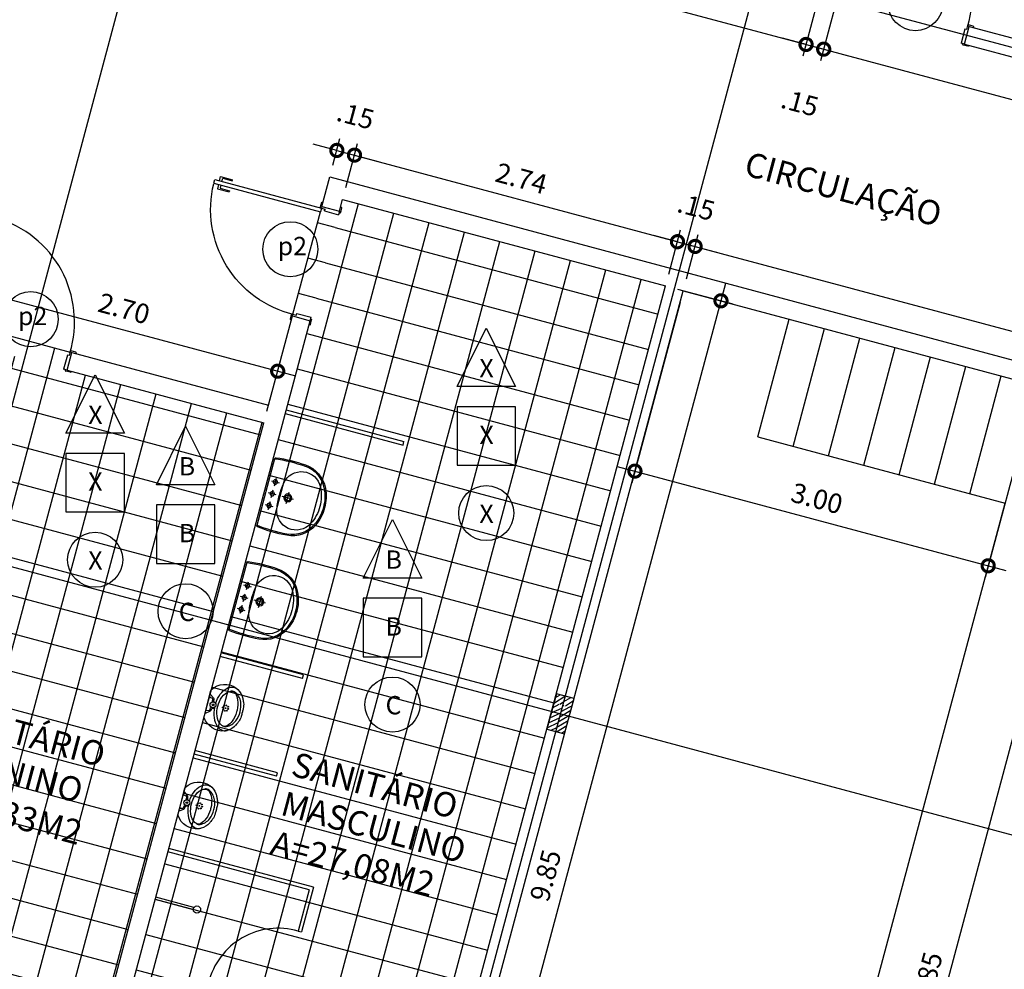
# Model space of a CAD drawing. Extents: x 584621 to 585346, y 9720947 to 9721506.
# Drawn here: x 584948 to 584957, y 9720972 to 9720979 of the extents above; entities that cross this region are included whole.
import ezdxf

# ---------------------------------------------------------------- set-up
doc = ezdxf.new("R2010")
doc.units = 0
doc.header["$MEASUREMENT"] = 0
for name, pattern in [('C3', [34, 30, -2, 0, -2]), ('C5', [60, 50, -5, 0, -5]), ('CONTINUO', [0]), ('TR11', [2, 1, -1])]:
    doc.linetypes.add(name, pattern=pattern)
doc.layers.get('0').update_dxf_attribs({"linetype": 'CONTINUOUS'})
doc.layers.get('DEFPOINTS').update_dxf_attribs({"linetype": 'CONTINUO'})
for name, color, linetype in [('ARQ-1', 1, 'CONTINUO'), ('ARQ-3', 3, 'CONTINUOUS'), ('COTA', 2, 'CONTINUOUS'), ('esquadria', 2, 'CONTINUOUS'), ('hachura', 8, 'CONTINUOUS'), ('HID-2', 2, 'CONTINUOUS'), ('louça_sanitaria', 231, 'CONTINUOUS'), ('MALHA', 8, 'CONTINUOUS'), ('PILAR', 6, 'CONTINUOUS'), ('POLIGONAL', 4, 'CONTINUO'), ('TEXTO', 3, 'CONTINUO'), ('TRACADO', 4, 'CONTINUO')]:
    doc.layers.add(name, color=color, linetype=linetype)
doc.styles.add('100COTA', font='romans.shx', dxfattribs={"height": 0.16})
doc.dimstyles.new('100', dxfattribs={"dimtxt": 0.18, "dimasz": 0.2, "dimexe": 0.1, "dimexo": 0.1, "dimgap": 0.09, "dimtad": 3, "dimzin": 4, "dimdsep": 46, "dimtxsty": '100COTA', "dimblk1": 'DOTSMALL', "dimblk2": 'DOTSMALL', "dimsah": 1, "dimcen": 0.09, "dimdle": 0.15, "dimclrd": 9, "dimclre": 9, "dimclrt": 256, "dimadec": 0, "dimazin": 0, "dimtfac": 1, "dimtofl": 0, "dimtmove": 2, "dimatfit": 3, "dimldrblk": 'DOTSMALL', "dimfxl": 0, "dimtolj": 1, "dimtzin": 4, "dimarcsym": 0})

# ---------------------------------------------------------------- blocks, each defined once
blk = doc.blocks.new('_DOTSMALL')
at = {"color": 0, "linetype": 'ByBlock', "const_width": 0.5}
blk.add_lwpolyline([(-0.0625, 0, 1), (0.0625, 0, 1)], format="xyb", close=True, dxfattribs=at)
blk = doc.blocks.new('*D312')
at = {"layer": 'COTA', "color": 9, "linetype": 'Continuous', "lineweight": -2, "ltscale": 0.1}
for p, q in [((584953.9016423323, 9720977.128401991), (584953.505169196, 9720975.648744097)), ((584956.7994198112, 9720976.351944858), (584956.402946675, 9720974.872286964)), ((584953.3861622263, 9720975.784159536), (584956.573717453, 9720974.93005669))]:
    blk.add_line(p, q, dxfattribs=at)
at = {"layer": 'DEFPOINTS', "color": 0, "linetype": 'Continuous', "ltscale": 0.1}
for p in [(584953.9275242365, 9720977.224994574, 1), (584956.8253017154, 9720976.448537441, 1), (584956.4288285791, 9720974.968879547)]:
    blk.add_point(p, dxfattribs=at)
at = {"layer": 'COTA', "color": 9, "linetype": 'Continuous', "lineweight": -2, "ltscale": 0.1, "xscale": 0.2, "yscale": 0.2, "zscale": 0.2}
for p, rotation in [((584953.5310511002, 9720975.74533668), 165.00000004699), ((584956.4288285791, 9720974.968879547), 345.00000004699)]:
    blk.add_blockref('_DOTSMALL', p, dxfattribs=dict(at, rotation=rotation))
at = {"layer": 'COTA', "linetype": 'Continuous', "ltscale": 0.1, "insert": (584955.0239390775, 9720975.521315502), "char_height": 0.16, "attachment_point": 5, "rotation": 345.00000004699, "style": '100COTA'}
blk.add_mtext('\\A1;3.00', dxfattribs=at)
blk = doc.blocks.new('*D310')
at = {"layer": 'COTA', "color": 9, "linetype": 'Continuous', "lineweight": -2, "ltscale": 0.1}
for p, q in [((584955.0360054018, 9720967.610492155), (584957.1453806653, 9720975.482787834)), ((584956.6630752643, 9720975.45672975), (584957.2031503913, 9720975.312017057)), ((584954.6313457158, 9720967.874211818), (584955.1714208412, 9720967.729499126))]:
    blk.add_line(p, q, dxfattribs=at)
at = {"layer": 'DEFPOINTS', "color": 0, "linetype": 'Continuous', "ltscale": 0.1}
for p in [(584956.5664826815, 9720975.482611654, 1), (584957.1065578086, 9720975.33789896), (584954.5347531331, 9720967.900093723, 1)]:
    blk.add_point(p, dxfattribs=at)
at = {"layer": 'COTA', "color": 9, "linetype": 'Continuous', "lineweight": -2, "ltscale": 0.1, "xscale": 0.2, "yscale": 0.2, "zscale": 0.2}
for p, rotation in [((584957.1065578086, 9720975.33789896), 75.00000004293145), ((584955.0748282585, 9720967.75538103), 255.0000000429314)]:
    blk.add_blockref('_DOTSMALL', p, dxfattribs=dict(at, rotation=rotation))
at = {"layer": 'COTA', "linetype": 'Continuous', "ltscale": 0.1, "insert": (584955.9264856447, 9720971.590639232), "char_height": 0.16, "attachment_point": 5, "rotation": 75.00000004293145, "style": '100COTA'}
blk.add_mtext('\\A1;7.85', dxfattribs=at)
blk = doc.blocks.new('*D90')
at = {"layer": 'COTA', "color": 9, "linetype": 'Continuous', "lineweight": -2, "ltscale": 0.1}
for p, q in [((584951.6486660207, 9720967.482850837), (584954.2756792388, 9720977.286998158)), ((584953.8792278396, 9720977.23793556), (584954.3334489672, 9720977.116227381)), ((584951.3298603317, 9720967.723565988), (584951.7840814593, 9720967.60185781))]:
    blk.add_line(p, q, dxfattribs=at)
at = {"layer": 'DEFPOINTS', "color": 0, "linetype": 'Continuous', "ltscale": 0.1}
for p in [(584953.7826352566, 9720977.263817463, 1), (584954.236856384, 9720977.142109284), (584951.2332677487, 9720967.749447891, 1)]:
    blk.add_point(p, dxfattribs=at)
at = {"layer": 'COTA', "color": 9, "linetype": 'Continuous', "lineweight": -2, "ltscale": 0.1, "xscale": 0.2, "yscale": 0.2, "zscale": 0.2}
for p, rotation in [((584954.236856384, 9720977.142109284), 75.00000075941594), ((584951.687488876, 9720967.627739713), 255.0000007594159)]:
    blk.add_blockref('_DOTSMALL', p, dxfattribs=dict(at, rotation=rotation))
at = {"layer": 'COTA', "linetype": 'Continuous', "ltscale": 0.1, "insert": (584952.7979652386, 9720972.428923734), "char_height": 0.16, "attachment_point": 5, "rotation": 75.00000075941594, "style": '100COTA'}
blk.add_mtext('\\A1;9.85', dxfattribs=at)
blk = doc.blocks.new('*D87')
at = {"layer": 'COTA', "color": 9, "linetype": 'Continuous', "lineweight": -2, "ltscale": 0.1}
for p, q in [((584947.847770784, 9720977.302560432), (584950.7455482625, 9720976.526103301)), ((584947.904952774, 9720976.936411029), (584948.0185415621, 9720977.360330159)), ((584950.5129525042, 9720976.23759961), (584950.6265412928, 9720976.661518741))]:
    blk.add_line(p, q, dxfattribs=at)
at = {"layer": 'DEFPOINTS', "color": 0, "linetype": 'Continuous', "ltscale": 0.1}
for p in [(584947.8790708699, 9720976.839818446, 0.999999999992724), (584950.6006593886, 9720976.564926159), (584950.4870706, 9720976.141007027, 0.999999999990707)]:
    blk.add_point(p, dxfattribs=at)
at = {"layer": 'COTA', "color": 9, "linetype": 'Continuous', "lineweight": -2, "ltscale": 0.1, "xscale": 0.2, "yscale": 0.2, "zscale": 0.2}
for p, rotation in [((584947.992659658, 9720977.263737576), 165.0000000880925), ((584950.6006593886, 9720976.564926159), 345.0000000880925)]:
    blk.add_blockref('_DOTSMALL', p, dxfattribs=dict(at, rotation=rotation))
at = {"layer": 'COTA', "linetype": 'Continuous', "ltscale": 0.1, "insert": (584949.3406587606, 9720977.078539258), "char_height": 0.16, "attachment_point": 5, "rotation": 345.0000000880925, "style": '100COTA'}
blk.add_mtext('\\A1;2.70', dxfattribs=at)
blk = doc.blocks.new('*D84')
at = {"layer": 'COTA', "color": 9, "linetype": 'Continuous', "lineweight": -2, "ltscale": 0.1}
for p, q in [((584953.8798673742, 9720977.62669225), (584974.9263490802, 9720971.987304658)), ((584953.95340614, 9720977.321587157), (584954.050638152, 9720977.684461977)), ((584974.7101100576, 9720971.759845123), (584974.8073421097, 9720972.122720094))]:
    blk.add_line(p, q, dxfattribs=at)
at = {"layer": 'DEFPOINTS', "color": 0, "linetype": 'Continuous', "ltscale": 0.1}
for p in [(584953.9275242363, 9720977.224994574, 1), (584974.781460206, 9720972.026127512), (584974.6842281539, 9720971.663252542, 1)]:
    blk.add_point(p, dxfattribs=at)
at = {"layer": 'COTA', "color": 9, "linetype": 'Continuous', "lineweight": -2, "ltscale": 0.1, "xscale": 0.2, "yscale": 0.2, "zscale": 0.2}
for p, rotation in [((584954.0247562483, 9720977.587869395), 165.000000464579), ((584974.781460206, 9720972.026127512), 345.000000464579)]:
    blk.add_blockref('_DOTSMALL', p, dxfattribs=dict(at, rotation=rotation))
at = {"layer": 'COTA', "linetype": 'Continuous', "ltscale": 0.1, "insert": (584964.4471074636, 9720974.971205844), "char_height": 0.16, "attachment_point": 5, "rotation": 345.000000464579, "style": '100COTA'}
blk.add_mtext('\\A1;21.49', dxfattribs=at)
blk = doc.blocks.new('*D83')
at = {"layer": 'COTA', "color": 9, "linetype": 'Continuous', "lineweight": -2, "ltscale": 0.1}
for p, q in [((584953.8085172658, 9720977.360410014), (584953.9057492779, 9720977.723284835)), ((584953.8798673742, 9720977.626692252), (584953.6866822087, 9720977.67845606)), ((584953.95340614, 9720977.321587157), (584954.0506381525, 9720977.68446198)), ((584954.0247562488, 9720977.587869396), (584954.2179414143, 9720977.53610559))]:
    blk.add_line(p, q, dxfattribs=at)
at = {"layer": 'DEFPOINTS', "color": 0, "linetype": 'Continuous', "ltscale": 0.1}
for p in [(584954.0247562488, 9720977.587869396), (584953.7826353621, 9720977.263817431, 1), (584953.9275242363, 9720977.224994574, 1)]:
    blk.add_point(p, dxfattribs=at)
at = {"layer": 'COTA', "color": 9, "linetype": 'Continuous', "lineweight": -2, "ltscale": 0.1, "xscale": 0.2, "yscale": 0.2, "zscale": 0.2}
for p, rotation in [((584953.8798673742, 9720977.626692252), 345.000000464579), ((584954.0247562488, 9720977.587869396), 165.000000464579)]:
    blk.add_blockref('_DOTSMALL', p, dxfattribs=dict(at, rotation=rotation))
at = {"layer": 'COTA', "linetype": 'Continuous', "ltscale": 0.1, "insert": (584954.0338398083, 9720977.91154746), "char_height": 0.16, "attachment_point": 5, "rotation": 345.000000464579, "style": '100COTA'}
blk.add_mtext('\\A1;.15', dxfattribs=at)
blk = doc.blocks.new('*D82')
at = {"layer": 'COTA', "color": 9, "linetype": 'Continuous', "lineweight": -2, "ltscale": 0.1}
for p, q in [((584951.1593049476, 9720978.07026428), (584951.2565369634, 9720978.433139116)), ((584951.0857661855, 9720978.375369387), (584954.0247562488, 9720977.587869398)), ((584953.8085172658, 9720977.360410014), (584953.9057492784, 9720977.723284837))]:
    blk.add_line(p, q, dxfattribs=at)
at = {"layer": 'DEFPOINTS', "color": 0, "linetype": 'Continuous', "ltscale": 0.1}
for p in [(584951.1334230439, 9720977.973671697, 1), (584953.8798673747, 9720977.626692254), (584953.7826353621, 9720977.263817431, 1)]:
    blk.add_point(p, dxfattribs=at)
at = {"layer": 'COTA', "color": 9, "linetype": 'Continuous', "lineweight": -2, "ltscale": 0.1, "xscale": 0.2, "yscale": 0.2, "zscale": 0.2}
for p, rotation in [((584951.2306550597, 9720978.336546533), 165.000000464579), ((584953.8798673747, 9720977.626692254), 345.000000464579)]:
    blk.add_blockref('_DOTSMALL', p, dxfattribs=dict(at, rotation=rotation))
at = {"layer": 'COTA', "linetype": 'Continuous', "ltscale": 0.1, "insert": (584952.5992604538, 9720978.145826783), "char_height": 0.16, "attachment_point": 5, "rotation": 345.000000464579, "style": '100COTA'}
blk.add_mtext('\\A1;2.74', dxfattribs=at)
blk = doc.blocks.new('*D81')
at = {"layer": 'COTA', "color": 9, "linetype": 'Continuous', "lineweight": -2, "ltscale": 0.1}
for p, q in [((584951.0532389013, 9720978.2539759), (584951.1116480897, 9720978.471961966)), ((584951.1593049476, 9720978.07026428), (584951.2565369625, 9720978.433139112)), ((584951.085766186, 9720978.375369383), (584950.8925810205, 9720978.427133191)), ((584951.2306550588, 9720978.33654653), (584951.4238402245, 9720978.28478272))]:
    blk.add_line(p, q, dxfattribs=at)
at = {"layer": 'DEFPOINTS', "color": 0, "linetype": 'Continuous', "ltscale": 0.1}
for p in [(584951.2306550588, 9720978.33654653), (584951.0273569981, 9720978.157383317, 1), (584951.1334230439, 9720977.973671697, 1)]:
    blk.add_point(p, dxfattribs=at)
at = {"layer": 'COTA', "color": 9, "linetype": 'Continuous', "lineweight": -2, "ltscale": 0.1, "xscale": 0.2, "yscale": 0.2, "zscale": 0.2}
for p, rotation in [((584951.085766186, 9720978.375369383), 345.000000464579), ((584951.2306550588, 9720978.33654653), 165.000000464579)]:
    blk.add_blockref('_DOTSMALL', p, dxfattribs=dict(at, rotation=rotation))
at = {"layer": 'COTA', "linetype": 'Continuous', "ltscale": 0.1, "insert": (584951.2397386192, 9720978.66022459), "char_height": 0.16, "attachment_point": 5, "rotation": 345.000000464579, "style": '100COTA'}
blk.add_mtext('\\A1;.15', dxfattribs=at)
blk = doc.blocks.new('*D153')
at = {"layer": 'DEFPOINTS', "color": 0, "linetype": 'Continuous', "ltscale": 0.1}
for p in [(584955.2058911382, 9720979.677702866, 1), (584961.0014460981, 9720978.124788607, 1), (584960.874924757, 9720977.652604513)]:
    blk.add_point(p, dxfattribs=at)
at = {"layer": 'esquadria', "color": 9, "linetype": 'Continuous', "lineweight": -2, "ltscale": 0.1}
for p, q in [((584955.1800092349, 9720979.581110284), (584955.0534878795, 9720979.108926138)), ((584954.9344809086, 9720979.244341575), (584961.0198136314, 9720977.613781657)), ((584960.9755641948, 9720978.028196024), (584960.8490428538, 9720977.556011932))]:
    blk.add_line(p, q, dxfattribs=at)
at = {"layer": 'esquadria', "color": 9, "linetype": 'Continuous', "lineweight": -2, "ltscale": 0.1, "xscale": 0.2, "yscale": 0.2, "zscale": 0.2}
for p, rotation in [((584955.0793697827, 9720979.205518719), 165.0000006265697), ((584960.874924757, 9720977.652604513), 345.0000006265698)]:
    blk.add_blockref('_DOTSMALL', p, dxfattribs=dict(at, rotation=rotation))
at = {"layer": 'esquadria', "linetype": 'Continuous', "ltscale": 0.1, "insert": (584958.0211465061, 9720978.593269007), "char_height": 0.16, "attachment_point": 5, "rotation": 345.0000006265698, "style": '100COTA'}
blk.add_mtext('\\A1;6.00', dxfattribs=at)
blk = doc.blocks.new('*D152')
at = {"layer": 'DEFPOINTS', "color": 0, "linetype": 'Continuous', "ltscale": 0.1}
for p in [(584955.0610022626, 9720979.716525717, 0.9999999999999999), (584955.2058911382, 9720979.677702866, 1), (584955.0793697832, 9720979.20551872)]:
    blk.add_point(p, dxfattribs=at)
at = {"layer": 'esquadria', "color": 9, "linetype": 'Continuous', "lineweight": -2, "ltscale": 0.1}
for p, q in [((584955.0351203594, 9720979.619933134), (584954.9085990058, 9720979.147748994)), ((584955.1800092349, 9720979.581110284), (584955.0534878799, 9720979.108926138)), ((584954.934480909, 9720979.244341576), (584954.7412957433, 9720979.296105383)), ((584955.0793697832, 9720979.20551872), (584955.2725549492, 9720979.153754914))]:
    blk.add_line(p, q, dxfattribs=at)
at = {"layer": 'esquadria', "color": 9, "linetype": 'Continuous', "lineweight": -2, "ltscale": 0.1, "xscale": 0.2, "yscale": 0.2, "zscale": 0.2}
for p, rotation in [((584954.934480909, 9720979.244341576), 345.0000006265698), ((584955.0793697832, 9720979.20551872), 165.0000006265697)]:
    blk.add_blockref('_DOTSMALL', p, dxfattribs=dict(at, rotation=rotation))
at = {"layer": 'esquadria', "linetype": 'Continuous', "ltscale": 0.1, "insert": (584954.8839863047, 9720978.76611538), "char_height": 0.16, "attachment_point": 5, "rotation": 345.0000006265698, "style": '100COTA'}
blk.add_mtext('\\A1;.15', dxfattribs=at)
blk = doc.blocks.new('*D151')
at = {"layer": 'DEFPOINTS', "color": 0, "linetype": 'Continuous', "ltscale": 0.1}
for p in [(584951.4025582913, 9720980.696803056, 0.9999999999999999), (584955.0610022626, 9720979.716525717, 0.9999999999999999), (584954.9344809081, 9720979.244341573)]:
    blk.add_point(p, dxfattribs=at)
at = {"layer": 'esquadria', "color": 9, "linetype": 'Continuous', "lineweight": -2, "ltscale": 0.1}
for p, q in [((584951.3766763881, 9720980.600210473), (584951.2501549656, 9720980.128026076)), ((584951.1311479947, 9720980.26344151), (584955.0793697822, 9720979.205518717)), ((584955.0351203594, 9720979.619933134), (584954.9085990048, 9720979.147748992))]:
    blk.add_line(p, q, dxfattribs=at)
at = {"layer": 'esquadria', "color": 9, "linetype": 'Continuous', "lineweight": -2, "ltscale": 0.1, "xscale": 0.2, "yscale": 0.2, "zscale": 0.2}
for p, rotation in [((584951.2760368688, 9720980.224618657), 165.0000006265697), ((584954.9344809081, 9720979.244341573), 345.0000006265698)]:
    blk.add_blockref('_DOTSMALL', p, dxfattribs=dict(at, rotation=rotation))
at = {"layer": 'esquadria', "linetype": 'Continuous', "ltscale": 0.1, "insert": (584953.1492581246, 9720979.898687506), "char_height": 0.16, "attachment_point": 5, "rotation": 345.0000006265698, "style": '100COTA'}
blk.add_mtext('\\A1;3.79', dxfattribs=at)
blk = doc.blocks.new('PILAR')
at = {"layer": 'hachura', "linetype": 'Continuous', "ltscale": 0.1}
h = blk.add_hatch(dxfattribs=at)
h.set_pattern_fill('_USER', color=256, scale=0.03, angle=30, style=0, pattern_type=0)
h.set_pattern_definition([(30, (-584617.8773369305, -9721459.338118948), (-0.015, 0.02598076211353316), [])])
h.paths.add_polyline_path([(0.09052603493910283, 0.04807002283632755), (0.01808159903157502, 0.06748145073652267), (-0.04015268618240952, -0.1498518623411655), (0.03229174949228764, -0.1692632902413607)])
h.paths.add_polyline_path([(0.01808159926440567, 0.06748145073652267), (-0.05436283722519875, 0.08689288049936295), (-0.1125971243018284, -0.1304404325783253), (-0.04015268560033292, -0.1498518604785204)])
h.paths.add_polyline_path([(-0.03495140851009637, 0.1593373157083988), (-0.05436283734161407, 0.08689288049936295), (0.0180815999628976, 0.06748145259916782), (0.03749302763026208, 0.1399258878082037)])
h.paths.add_polyline_path([(0.1099374652840197, 0.1205144599080086), (0.0374930277466774, 0.1399258878082037), (0.01808159926440567, 0.06748145073652267), (0.09052603621967137, 0.0480700246989727)])
at = {"layer": 'PILAR', "linetype": 'Continuous', "ltscale": 0.1, "elevation": 0.9999951135629198}
blk.add_lwpolyline([(-0.1125971241854131, -0.1304404325783253), (0.03229174949228764, -0.1692632902413607), (0.1099374648183584, 0.1205144580453634), (-0.03495140885934234, 0.1593373157083988)], close=True, dxfattribs=at)
blk = doc.blocks.new('hhfjfj')
blk.add_line((-0.2830333360016084, 0), (0.2830333359997894, 0))
at = {"linetype": 'C5'}
for p, q in [((-0.06811239000126079, -0.05500000000006366), (-0.1331123900017701, -0.05500000000006366)), ((-0.100612390000606, -0.02250000000003638), (-0.100612390000606, -0.08749999999986358)), ((0.03188760999910301, -0.05500000000006366), (-0.03311239000140631, -0.05500000000006366)), ((-0.0006123900002421578, -0.08749999999986358), (-0.0006123900002421578, -0.02250000000003638)), ((0.06688760999895749, -0.05500000000006366), (0.1318876099994668, -0.05500000000006366)), ((0.09938760999830265, -0.02250000000003638), (0.09938760999830265, -0.08749999999986358)), ((-0.0006123900002421578, -0.2349999999999), (-0.0006123900002421578, -0.1399999999998727)), ((0.04688760999852093, -0.1875), (-0.04811239000082423, -0.1875))]:
    blk.add_line(p, q, dxfattribs=at)
at = {"linetype": 'C3'}
for p, q in [((0.1318876099994668, -0.05500000000006366), (0.06688760999895749, -0.05500000000006366)), ((0.09938760999830265, -0.02250000000003638), (0.09938760999830265, -0.08749999999986358))]:
    blk.add_line(p, q, dxfattribs=at)
at = {"linetype": 'TR11'}
for centre in [(-0.100612390000606, -0.05500000000006366), (0.09938760999830265, -0.05500000000006366), (0.09938760999830265, -0.05500000000006366)]:
    blk.add_circle(centre, 0.0175, dxfattribs=at)
for centre, radius in [((-0.0006123900002421578, -0.05500000000006366), 0.0175), ((-0.0006123900002421578, -0.1875), 0.0325), ((-0.0006123900002421578, -0.1875), 0.0225)]:
    blk.add_circle(centre, radius)
for centre, radius, start, end in [((-0.2842581160002737, -0.009999999999990905), 0.01, 90, 173.2436729999924), ((0.9818876099998306, -0.1600000000000819), 1.275, 172.7909350000069, 184.3711830000082), ((-0.9831123900003149, -0.1600000000000819), 1.275, 355.6288169999918, 7.209064999993096), ((0.2830333359997894, -0.009999999999990905), 0.01, 6.756327000007554, 90), ((0.9818876099998306, -0.1600000000000819), 1.285, 173.2436729999924, 184.3711830000082), ((-0.9831123900003149, -0.1600000000000819), 1.285, 355.6288169999918, 6.756327000007554), ((-0.08388706800178625, -0.2808938109999417), 0.159225322, 99.15675000004228, 243.145263000031), ((-0.0006123900002421578, -0.7975178570000026), 0.6825178570000001, 90, 99.15675000004228), ((-0.0006123900002421578, -0.7975178570000026), 0.6825178570000001, 80.8432499999577, 90), ((0.08266228799948294, -0.2808938109999417), 0.159225322, 296.854736999969, 80.8432499999577), ((-0.05010179400051129, -0.2388851640000667), 0.25, 184.3711830000082, 244.6839329999833), ((-0.05010179400051129, -0.2388851640000667), 0.24, 184.3711830000082, 244.6839329999833), ((0.04887701499865216, -0.2388851640000667), 0.24, 295.3160670000166, 355.6288169999918), ((0.04887701499865216, -0.2388851640000667), 0.25, 295.3160670000166, 355.6288169999918), ((-0.0006123900002421578, -0.1342654640000092), 0.365734536, 244.6839329999833, 270), ((-0.0006123900002421578, -0.1164285719999043), 0.343571429, 243.145263000031, 270), ((-0.0006123900002421578, -0.1342654640000092), 0.355734536, 244.6839329999833, 270), ((-0.0006123900002421578, -0.1164285719999043), 0.343571429, 270, 296.854736999969), ((-0.0006123900002421578, -0.1342654640000092), 0.355734536, 270, 295.3160670000166), ((-0.0006123900002421578, -0.1342654640000092), 0.365734536, 270, 295.3160670000166)]:
    blk.add_arc(centre, radius, start, end)
blk = doc.blocks.new('porta90')
at = {"layer": 'ARQ-1', "extrusion": (-1.18287890247903e-16, 3.169514535258413e-17, -1)}
for p, q in [((0.1445568547351286, 0.8568536806851625), (0.118568669538945, 0.759864455088973)), ((0.1490397319430485, 0.8349469732493162), (0.1282279278384522, 0.757276264950633)), ((0.1805508479010314, 0.8472091183066368), (0.1445568547351286, 0.8568536806851625)), ((0.1753744669258595, 0.8278906028717756), (0.1490397319430485, 0.8349469732493162)), ((0.2041110242716968, 0.8201906643807888), (0.2304457592545077, 0.8131342940032482)), ((0.2092874052468687, 0.8395091816782951), (0.2452813985291868, 0.8298646192997694)), ((0.2304457592545077, 0.8131342940032482), (0.2096339551499113, 0.735463585704565)), ((0.2452813985291868, 0.8298646192997694), (0.2192932133330032, 0.7328753937035799)), ((0.1282279278384522, 0.757276264950633), (0.118568669538945, 0.759864455088973)), ((0.2096339551499113, 0.735463585704565), (0.2192932133330032, 0.7328753937035799)), ((-0.9308243258856237, 0.2545900102704763), (-0.932118421071209, 0.2497603818774223)), ((-0.9247006014920771, 0.2581255454570055), (-0.886063568526879, 0.2477727830410004)), ((-0.8770978139946237, 0.2039593681693077), (-0.9081561000784859, 0.08804826997220516)), ((-0.8983110171975568, 0.2407017145305872), (-0.8838221298065037, 0.2368194293230772)), ((-0.8825280346209183, 0.2416490577161312), (-0.8915867013856769, 0.2078416552394629)), ((-0.8915867013856769, 0.2078416552394629), (-0.8770978139946237, 0.2039593681693077)), ((-0.9709412786178291, 0.1048715077340603), (-0.9722353739198297, 0.1000418793410063)), ((-0.9709412786178291, 0.1048715077340603), (-0.9709412786178291, 0.1048715077340603)), ((-0.9686998400138691, 0.09391815401613712), (-0.930062807048671, 0.08356539346277714)), ((-0.9371338747441769, 0.0958128422498703), (-0.9081561000784859, 0.08804826997220516)), ((-0.9226449873531237, 0.09193055517971516), (-0.9239390826551244, 0.08710092678666115)), ((-0.01448888739105314, 0.003882285207509995), (-0.02225345885381103, -0.02509548887610435)), ((0, 0), (-0.01448888739105314, 0.003882285207509995)), ((0.03156596526969224, 0.001894686371088028), (-0.007071067695505917, 0.01224744878709316)), ((-0.03674234624486417, -0.02121320366859436), (-0.06780063232872635, -0.1371243018656969)), ((-0.03674234624486417, -0.02121320366859436), (-0.02225345885381103, -0.02509548887610435)), ((-0.02225345885381103, -0.02509548887610435), (-0.03674234624486417, -0.02121320366859436)), ((0.03510149917565286, -0.004229037091135979), (0.03380740387365222, -0.009058667346835136)), ((-0.03882285754662007, -0.144888874143362), (-0.06780063232872635, -0.1371243018656969)), ((-0.05331174493767321, -0.1410065870732069), (-0.05460584012325853, -0.1458362173289061)), ((-0.01243327325209975, -0.1623127032071352), (-0.05107030633371323, -0.1519599407911301)), ((-0.005015453672967851, -0.153947539627552), (-0.006309548974968493, -0.1587771698832512)), ((-0.005015453672967851, -0.153947539627552), (-0.005015453672967851, -0.153947539627552))]:
    blk.add_line(p, q, dxfattribs=at)
for centre, radius, start, end in [((0.02389624447096139, 0.02672909945249557), 0.8852813110686846, 13.35823353463294, 103.7457630636105), ((0.9259946966776624, 0.2532959152013063), 0.004999999999999999, 15.00000035458275, 105.000000287503), ((0.8873576637124643, 0.2429431546479464), 0.004999999999999999, 105.000000287503, 195.0000003545827), ((0.9674057448282838, 0.09874778427183628), 0.004999999999999999, 285.000000287503, 15.00000035458275), ((0.9287687117466703, 0.08839502185583115), 0.004999999999999999, 195.0000003545827, 285.000000287503), ((0.008365162997506559, 0.007417820394039154), 0.004999999999999999, 15.00000035458275, 105.000000287503), ((-0.0302718699676916, -0.002934942021965981), 0.004999999999999999, 105.000000287503, 195.0000003545827), ((0.04977621103171259, -0.1471303123980761), 0.004999999999999999, 285.000000287503, 15.00000035458275), ((0.01113917806651443, -0.1574830748140812), 0.004999999999999999, 195.0000003545827, 285.000000287503)]:
    blk.add_arc(centre, radius, start, end, dxfattribs=at)
at = {"layer": 'ARQ-3', "extrusion": (-1.18287890247903e-16, 3.169514535258413e-17, -1)}
for p, q in [((0.1906876397551969, 0.8855225890874863), (-0.04346666217315942, 0.01164685748517513)), ((0.2196654140716419, 0.877758014947176), (-0.01448888739105314, 0.003882285207509995)), ((0.1906876398716122, 0.8855225890874863), (0.2196654140716419, 0.877758014947176)), ((-0.01448888739105314, 0.003882285207509995), (-0.04346666217315942, 0.01164685748517513))]:
    blk.add_line(p, q, dxfattribs=at)
blk = doc.blocks.new('11160P')
at = {"layer": 'HID-2'}
for points in [[(-2.842170943040401e-17, -0.2940068874969426), (-0.0017003205652764, -0.2940068874969426, -0.008050882724651163), (-0.0344016877446424, -0.2934803036213131, -0.08407049104096473), (-0.07818626563244366, -0.2846070387536199, -0.02267194022581906), (-0.1061101323416353, -0.2723696632641759, -0.02792695871691443), (-0.131781644973101, -0.2578679350161208, -0.1445233165099381), (-0.1829999999999999, -0.1930000000000002, -0.3480502846412841), (-0.1200000000000001, -0.003000000000000057, -0.1628160446139065), (-0.1115, 0), (0, 0), (0.1115, 0, -0.1628160446139065), (0.1200000000000001, -0.003000000000000057, -0.3480502846412841), (0.1829999999999999, -0.1930000000000002, -0.1445233165099381), (0.131781644973101, -0.2578679350161208, -0.02792695871691443), (0.1061101323416353, -0.2723696632641759, -0.02267194022581906), (0.07818626563244369, -0.2846070387536199, -0.08407049104096473), (0.0344016877446424, -0.2934803036213131, -0.008050882724651163), (0.0017003205652764, -0.2940068874969426)], [(0, -0.247), (-0.007832022022055867, -0.247117890832427, -0.1020165053088811), (-0.09020397524524315, -0.2314231464083888, -0.1006339586119125), (-0.1371621200431695, -0.1998321805410082, -0.3104304348799956), (-0.1444753002171877, -0.1587115284339957, -0.02983714588725854), (-0.1425, -0.153, -0.1938874956134008), (-0.07999999999999999, -0.1005, -0.09663518521957772), (8.526512829121202e-17, -0.0855, -0.09663518521957772), (0.08, -0.1005, -0.1938874956134008), (0.1425, -0.153, -0.02983714588725854), (0.1444753002171877, -0.1587115284339957, -0.3104304348799956), (0.1371621200431695, -0.1998321805410082, -0.1006339586119125), (0.09020397524524316, -0.2314231464083888, -0.1020165053088811), (0.007832022022055867, -0.247117890832427)]]:
    blk.add_lwpolyline(points, format="xyb", close=True, dxfattribs=at)
for points in [[(-0.05305361097392407, 0, 0.4731156655992713), (-0.056, -0.005), (-0.0515, -0.025, 0.3625423988178856), (-0.043, -0.0315), (-0.0285, -0.0325, -0.5647686887747856), (-0.02282112824928555, -0.03857059185199378)], [(0.05305361097392407, 0, -0.4731156655992713), (0.056, -0.005), (0.0515, -0.025, -0.3625423988178856), (0.043, -0.0315), (0.0285, -0.0325, 0.5647686887747856), (0.02282112824928555, -0.03857059185199378)], [(-0.01598841757203658, -0.06389889671298739, 0.1006025227802019), (-0.09999999999999998, -0.082, 0.1146110086684233), (-0.161, -0.1230000000000001, 0.3098364236183091), (-0.1751021543491038, -0.2095199143072241, 0.3098364236183091)], [(-0.0805, -0.002), (-0.057, -0.034, 0.1805002929806469), (-0.0455, -0.041), (-0.032, -0.043, -0.350290051334585), (-0.026, -0.04850000000000003, 0.2520343750682387), (-0.0195, -0.063)], [(0.01598841757203658, -0.06389889671298739, -0.1006025227802019), (0.1, -0.082, -0.1146110086684233), (0.1610000000000001, -0.1230000000000001, -0.3098364236183091), (0.1751021543491038, -0.2095199143072241, -0.3098364236183091)], [(0.0805, -0.002), (0.057, -0.034, -0.1805002929806469), (0.0455, -0.041), (0.032, -0.043, 0.350290051334585), (0.026, -0.04850000000000003, -0.2520343750682387), (0.0195, -0.063)], [(-0.1455672248154977, -0.1613928576543495), (-0.1467308523902649, -0.1649101941308432, 0.1890387966786642), (-0.1450091000326418, -0.1966600698150728, 0.1890137212314096), (-0.07963134921959131, -0.2599702370741311, 0.1168018518744347), (0, -0.2749686266706464, 0.1168018518744347), (0.07963134921959131, -0.2599702370741311, 0.1890137212314096), (0.1450091000326419, -0.1966600698150728, 0.1890387966786642), (0.1467308523902648, -0.1649101941308432), (0.1455672248154977, -0.1613928576543495)]]:
    blk.add_lwpolyline(points, format="xyb", dxfattribs=at)
for centre, radius in [((0, -0.046), 0.024), ((0, -0.046), 0.0075), ((-0.0235, -0.1515), 0.0035), ((-0.01626345596729058, -0.1350294372515229), 0.0035), ((0, -0.152), 0.0035), ((0.0005, -0.1285), 0.0035), ((0.01697056274847722, -0.1357365440327094), 0.0035), ((0.02349999999999997, -0.1525), 0.0035), ((-0.01697056274847714, -0.1682634559672906), 0.0035), ((-0.0005, -0.1755), 0.0035), ((0.01626345596729061, -0.1689705627484772), 0.0035)]:
    blk.add_circle(centre, radius, dxfattribs=at)

msp = doc.modelspace()

# ---------------------------------------------------------------- hatches: boundary and pattern name
at = {"layer": 'hachura', "linetype": 'Continuous', "ltscale": 0.1}
h = msp.add_hatch(dxfattribs=at)
h.set_pattern_fill('_USER', color=256, scale=0.3, angle=345, style=0, double=1, pattern_type=0)
h.set_pattern_definition([(345, (326.9357380121946, -457.8833848778158), (0.07764571353075621, 0.2897777478867205), []), (75.00000000000006, (326.9357380121946, -457.8833848778158), (-0.2897777478867206, 0.07764571353075596), [])])
h.paths.add_polyline_path([(584950.4870706007, 9720976.141007027), (584947.8790708699, 9720976.839818446), (584945.8311668213, 9720969.19693646), (584948.4391665527, 9720968.49812504)])
h.paths.add_polyline_path([(584951.1334230421, 9720977.97367169), (584953.7826353513, 9720977.263817394), (584951.2332677013, 9720967.749447891), (584948.5840554249, 9720968.459302181)])

# ---------------------------------------------------------------- linework, layer by layer
at = {"layer": 'ARQ-1', "extrusion": (1.183978354454911e-16, -3.12819401579216e-17, -1)}
for p, q in [((584956.2600099689, 9720979.400373807, 1), (584956.2510693994, 9720979.366534982, 1)), ((584956.304794257, 9720979.393712908, 1), (584956.2661213118, 9720979.403930701, 1)), ((584956.2365670444, 9720979.370366653, 1), (584956.2059136613, 9720979.254347818, 1)), ((584956.2510693994, 9720979.366534982, 1), (584956.2365670444, 9720979.370366653, 1)), ((584956.273235099, 9720979.391708016, 1), (584956.258732745, 9720979.39553969, 1)), ((584956.3083511502, 9720979.387601564, 1), (584956.3070739262, 9720979.382767446, 1)), ((584956.2349183704, 9720979.246684473, 1), (584956.2059136613, 9720979.254347818, 1)), ((584956.2204160154, 9720979.250516145, 1), (584956.2191387914, 9720979.245682027, 1)), ((584956.2613686298, 9720979.22935289, 1), (584956.2226956856, 9720979.239570687, 1)), ((584956.2687571966, 9720979.237743903, 1), (584956.2674799728, 9720979.232909786, 1)), ((584956.2687571966, 9720979.237743903, 1), (584956.2687571966, 9720979.237743903, 1))]:
    msp.add_line(p, q, dxfattribs=at)
at = {"layer": 'ARQ-1', "linetype": 'Continuous', "ltscale": 0.1}
for p, q in [((584950.7258327838, 9720977.032079853, 0.9999999999927243), (584950.9510054069, 9720977.872435307, 0.999999999992724)), ((584948.0579529704, 9720976.947178558, 0.999999999992724), (584948.8983084244, 9720976.722005932, 0.9999999999927243))]:
    msp.add_line(p, q, dxfattribs=at)
for points in [[(584952.0716195193, 9720976.438759333), (584952.3116195193, 9720976.918759331), (584952.5516195192, 9720976.438759333), (584952.0716195193, 9720976.438759333)], [(584948.863259186, 9720976.056105478), (584949.103259186, 9720976.536105476), (584949.343259186, 9720976.056105478), (584948.863259186, 9720976.056105478)], [(584949.6053755305, 9720975.633789247), (584949.8453755305, 9720976.113789245), (584950.0853755305, 9720975.633789247), (584949.6053755305, 9720975.633789247)], [(584951.3021374097, 9720974.868560417), (584951.5421374097, 9720975.348560415), (584951.7821374097, 9720974.868560417), (584951.3021374097, 9720974.868560417)]]:
    msp.add_lwpolyline(points, dxfattribs=at)
for points in [[(584952.0716195193, 9720975.79277083), (584952.5516195192, 9720975.79277083), (584952.5516195192, 9720976.272770831), (584952.0716195193, 9720976.272770831)], [(584948.863259186, 9720975.410116976), (584949.343259186, 9720975.410116976), (584949.343259186, 9720975.890116977), (584948.863259186, 9720975.890116977)], [(584949.6053755305, 9720974.987800745), (584950.0853755305, 9720974.987800745), (584950.0853755305, 9720975.467800746), (584949.6053755305, 9720975.467800746)], [(584951.3021374097, 9720974.222571915), (584951.7821374097, 9720974.222571915), (584951.7821374097, 9720974.702571915), (584951.3021374097, 9720974.702571915)]]:
    msp.add_lwpolyline(points, close=True, dxfattribs=at)
for centre in [(584952.3116195193, 9720975.40093515), (584949.103259186, 9720975.018281296), (584949.8453755305, 9720974.595965065), (584951.5421374097, 9720973.830736235)]:
    msp.add_circle(centre, 0.2258471783501317, dxfattribs=at)
at = {"layer": 'ARQ-1', "extrusion": (1.183978354454911e-16, -3.12819401579216e-17, -1)}
for centre, radius, start, end in [((-584955.4089497722, 9720979.643727906, -1.000000000234834), 0.8852813110686846, 106.05418418822, 196.4417137235041), ((-584956.2648440879, 9720979.399096584, -1.000000000234833), 0.004999999999999999, 14.79994690145984, 104.7999469602323), ((-584956.3035170321, 9720979.388878789, -1.000000000234833), 0.004999999999999999, 104.7999469602323, 194.7999469014598), ((-584956.2239729095, 9720979.244404804, -1.000000000234833), 0.004999999999999999, 284.7999469602323, 14.79994690145984), ((-584956.2626458547, 9720979.234187009, -1.000000000234833), 0.004999999999999999, 194.7999469014598, 284.7999469602323)]:
    msp.add_arc(centre, radius, start, end, dxfattribs=at)
at = {"layer": 'ARQ-1', "linetype": 'Continuous'}
msp.add_arc((584950.6039595731, 9720971.409539413, 0.999999999992724), 0.5876329633495483, 73.78112535126665, 166.2188759261057, dxfattribs=at)
at = {"layer": 'hachura', "linetype": 'Continuous', "ltscale": 0.1}
for p, q in [((584951.0714275457, 9720977.742301345), (584950.9265386681, 9720977.781124214, 1.000000000174623)), ((584950.993781832, 9720977.452523597), (584950.8488929344, 9720977.49134647, 1)), ((584950.9161361186, 9720977.162745848), (584950.7712472021, 9720977.201568726, 1)), ((584948.733269291, 9720976.61093667), (584948.7720921442, 9720976.75582549, 1.000000000698492))]:
    msp.add_line(p, q, dxfattribs=at)
for centre in [(584955.8315288038, 9720979.582886279), (584950.7042519947, 9720977.564642472), (584948.5745271794, 9720976.991184866)]:
    msp.add_circle(centre, 0.2258471783501317, dxfattribs=at)
at = {"layer": 'HID-2', "linetype": 'Continuous'}
for p, q in [((584954.5380384381, 9720976.026131617, 0.9999999999999999), (584954.796857491, 9720976.992057474, 0.9999999999999999)), ((584954.8278161944, 9720975.948485935, 1), (584955.086635239, 9720976.914411763, 1)), ((584955.1175939423, 9720975.870840222, 1), (584955.3764129869, 9720976.83676605, 1)), ((584955.4073716903, 9720975.793194508, 1), (584955.6661907348, 9720976.759120336, 1)), ((584955.6971494382, 9720975.715548795, 1), (584955.9559684828, 9720976.681474622, 1)), ((584955.9869271861, 9720975.637903081, 1), (584956.2457462307, 9720976.603828909, 1)), ((584956.2767049341, 9720975.560257368, 1), (584956.5355239786, 9720976.526183195, 1)), ((584954.5380384381, 9720976.026131617, 0.9999999999999999), (584956.566482682, 9720975.482611654, 1)), ((584954.5347531333, 9720967.900093723, 1), (584956.566482682, 9720975.482611654, 1))]:
    msp.add_line(p, q, dxfattribs=at)
at = {"layer": 'louça_sanitaria'}
for p, q in [((584949.9088726841, 9720972.147014596, 0.9999999999440493), (584949.5947294446, 9720972.231189022, 0.9999999999345164)), ((584949.9140490653, 9720972.166333115, 0.9999999999485023), (584949.5999058258, 9720972.25050754, 0.9999999999389693))]:
    msp.add_line(p, q, dxfattribs=at)
msp.add_circle((584949.9387813832, 9720972.149353346, 0.9979328943214308), 0.03, dxfattribs=at)
at = {"layer": 'MALHA', "linetype": 'Continuous', "ltscale": 0.1}
for p, q in [((584945.9390335376, 9720967.01983558, 0.9999999999999989), (584951.6654049106, 9720988.390944572, 0.9999999999999996)), ((584950.7686626692, 9720965.725740356, 0.9999999999999989), (584956.4950340426, 9720987.09684935, 0.9999999999999996)), ((584937.0753673395, 9720984.458103089, 1.000004886437078), (584978.6006224086, 9720973.331444537, 1.000004886437078)), ((584935.4609850085, 9720978.433146914, 0.9999999999999998), (584979.5744305255, 9720966.612984829, 0.9999999999999998))]:
    msp.add_line(p, q, dxfattribs=at)
at = {"layer": 'POLIGONAL', "linetype": 'Continuous', "ltscale": 0.1}
for p, q in [((584956.2732462763, 9720979.39170592, 1), (584961.0014460982, 9720978.124788607, 1)), ((584956.234929547, 9720979.24668238, 0.9999999999999998), (584965.9081637125, 9720976.654747117, 1))]:
    msp.add_line(p, q, dxfattribs=at)
at = {"layer": 'TEXTO', "linetype": 'Continuous'}
for p, q in [((584950.670782332, 9720976.247073043, 0.999999999992724), (584951.6367081591, 9720975.988254, 0.999999999992724)), ((584950.6630177607, 9720976.218095269, 0.999999999992724), (584951.628943588, 9720975.959276225, 0.999999999992724)), ((584951.6289435877, 9720975.959276225, 0.999999999992724), (584951.6367081589, 9720975.988254, 0.999999999992724)), ((584950.8131177692, 9720974.07368381, 0.999999999992724), (584950.136969693, 9720974.254857138, 0.999999999992724)), ((584950.8053531982, 9720974.044706035, 0.999999999992724), (584950.1292051217, 9720974.225879364, 0.999999999992724)), ((584950.8053531983, 9720974.044706035, 0.999999999992724), (584950.8131177694, 9720974.073683808, 0.999999999992724)), ((584950.5905333915, 9720973.2429876, 0.999999999992724), (584949.9143853149, 9720973.424160928, 0.999999999992724)), ((584950.5982979625, 9720973.271965373, 0.999999999992724), (584949.9221498863, 9720973.453138702, 0.999999999992724)), ((584950.5905333916, 9720973.2429876, 0.999999999992724), (584950.5982979627, 9720973.271965371, 0.999999999992724)), ((584950.858676493, 9720972.31185964, 0.999999999992724), (584949.6995655082, 9720972.622442491, 0.999999999992724)), ((584950.8954188386, 9720972.333072843, 0.999999999992724), (584949.7073300795, 9720972.651420265, 0.999999999992724)), ((584950.858676493, 9720972.31185964, 0.999999999992724), (584950.7680898294, 9720971.9737856, 0.999999999992724)), ((584950.8954188386, 9720972.333072843, 0.999999999992724), (584950.7970676014, 9720971.966021026, 0.9999999999927239)), ((584950.768089829, 9720971.9737856, 0.999999999992724), (584950.7970676019, 9720971.966021027, 0.9999999999927237))]:
    msp.add_line(p, q, dxfattribs=at)
at = {"layer": 'TRACADO', "linetype": 'Continuous'}
for p, q in [((584956.234929547, 9720979.24668238, 0.9999999999999998), (584956.2732489052, 9720979.391715866, 0.9999999999999998)), ((584950.9626522633, 9720977.91590196, 0.999999999992724), (584951.027356996, 9720978.157383312, 0.999999999992724)), ((584951.0273569969, 9720978.157383317, 1), (584978.0789040638, 9720970.908943184, 1)), ((584951.1075411383, 9720977.877079107, 0.999999999992724), (584951.1334230421, 9720977.97367169, 0.999999999992724)), ((584951.1334230439, 9720977.973671695, 1), (584953.7826353626, 9720977.263817431, 1)), ((584950.9626522642, 9720977.91590196, 0.999999999992724), (584951.1075411383, 9720977.877079107, 0.999999999992724)), ((584951.2332677364, 9720967.74944789, 0.999999999992724), (584953.7826353614, 9720977.263817431, 0.999999999992724)), ((584951.3781566102, 9720967.710625034, 1), (584953.9275241962, 9720977.224994425, 1)), ((584953.9275242368, 9720977.224994574, 1), (584974.6842282254, 9720971.663252808, 1)), ((584948.5840554265, 9720968.459302185, 0.999999999992724), (584950.8668394261, 9720976.978768088, 0.999999999992724)), ((584950.5258934574, 9720976.2858959, 0.999999999992724), (584950.7219505528, 9720977.017590944, 0.999999999992724)), ((584950.7219505523, 9720977.017590942, 0.9999999999927243), (584950.8668394266, 9720976.978768086, 0.9999999999927243)), ((584948.8739744689, 9720976.573234824, 0.9999999999927243), (584948.9127973275, 9720976.7181237, 0.9999999999927243)), ((584948.9127973284, 9720976.718123704, 0.999999999992724), (584950.5258934575, 9720976.285895905, 0.999999999992724)), ((584948.8739744703, 9720976.573234828, 0.999999999992724), (584950.4870706014, 9720976.141007027, 0.999999999992724)), ((584948.400343696, 9720968.353236167, 1), (584950.4870706007, 9720976.141007027, 0.999999999990707))]:
    msp.add_line(p, q, dxfattribs=at)

# ---------------------------------------------------------------- block references
at = {"layer": 'ARQ-1', "linetype": 'Continuous', "ltscale": 0.1, "rotation": 89.99999659946566}
msp.add_blockref('porta90', (584950.962652267, 9720977.915901968, 0.999999999992724), dxfattribs=at)
at = {"layer": 'ARQ-1', "linetype": 'Continuous', "ltscale": 0.1, "xscale": -1, "rotation": 329.9999959915912}
msp.add_blockref('porta90', (584948.0144863082, 9720976.958825415, 0.999999999992724), dxfattribs=at)
at = {"layer": 'louça_sanitaria', "xscale": -1, "rotation": 75.00000002951133}
for p in [(584950.5024072233, 9720975.573553162, -0.000605053734896414), (584950.2734592595, 9720974.721978365, -0.0006050536978287318)]:
    msp.add_blockref('hhfjfj', p, dxfattribs=at)
at = {"layer": 'POLIGONAL', "linetype": 'Continuous', "extrusion": (2.238859458925514e-08, 1.700886548380939e-08, 0.9999999999999996), "rotation": 75.55131851041114}
msp.add_blockref('11160P', (584950.0256774795, 9720973.83950902, 1.178438945380432), dxfattribs=at)
at = {"layer": 'POLIGONAL', "linetype": 'Continuous'}
msp.add_blockref('PILAR', (584952.9214241459, 9720973.759955654, 4.886437023343682e-06), dxfattribs=at)
at = {"layer": 'POLIGONAL', "linetype": 'Continuous', "extrusion": (2.238859458925515e-08, 1.70088654838094e-08, 0.9999999999999998), "rotation": 75.55131851041114}
msp.add_blockref('11160P', (584949.8108576726, 9720973.037790583, 1.178438926934597), dxfattribs=at)

# ---------------------------------------------------------------- texts
at = {"layer": 'TEXTO', "linetype": 'Continuous', "char_height": 0.2, "attachment_point": 1, "rotation": 345}
for s, insert in [('{\\fArial|b0|i0|c0|p34;CIRCULAÇÃO}', (584954.4670505831, 9720978.368636468)), ('{\\fArial|b0|i0|c0|p34;SANITÁRIO\\PFEMININO\\PA=21,33M2}', (584947.8612007388, 9720973.87016281, 1.000000000010141)), ('{\\fArial|b0|i0|c0|p34;SANITÁRIO\\PMASCULINO\\PA=27,08M2}', (584950.752112885, 9720973.444596963, 1.000000000010141))]:
    msp.add_mtext(s, dxfattribs=dict(at, insert=insert))
at = {"layer": 'TEXTO', "linetype": 'Continuous', "char_height": 0.15, "attachment_point": 1}
for s, insert in [('{\\fArial|b0|i0|c0|p34;p2}', (584950.6006368722, 9720977.665800234, -7.683575938699505e-05)), ('{\\fArial|b0|i0|c0|p34;p2}', (584948.4709120569, 9720977.092342628, -7.683575938699505e-05)), ('{\\fArial|b0|i0|c0|p34;X}', (584952.2550953234, 9720976.664828908, -7.683575938699505e-05)), ('{\\fArial|b0|i0|c0|p34;X}', (584949.0467349902, 9720976.282175053, -7.683575938699505e-05)), ('{\\fArial|b0|i0|c0|p34;X}', (584952.2550953234, 9720976.11687022, -7.683575938699505e-05)), ('{\\fArial|b0|i0|c0|p34;B}', (584949.7888513347, 9720975.859858822, -7.683575938699505e-05)), ('{\\fArial|b0|i0|c0|p34;X}', (584949.0467349902, 9720975.734216366, -7.683575938699505e-05)), ('{\\fArial|b0|i0|c0|p34;X}', (584952.2550953234, 9720975.47088172, -7.683575938699505e-05)), ('{\\fArial|b0|i0|c0|p34;B}', (584949.7888513347, 9720975.311900135, -7.683575938699505e-05)), ('{\\fArial|b0|i0|c0|p34;X}', (584949.0467349902, 9720975.088227864, -7.683575938699505e-05)), ('{\\fArial|b0|i0|c0|p34;B}', (584951.4856132139, 9720975.094629992, -7.683575938699505e-05)), ('{\\fArial|b0|i0|c0|p34;C}', (584949.7888513347, 9720974.665911634, -7.683575938699505e-05)), ('{\\fArial|b0|i0|c0|p34;B}', (584951.4856132139, 9720974.546671305, -7.683575938699505e-05)), ('{\\fArial|b0|i0|c0|p34;C}', (584951.4856132139, 9720973.900682803, -7.683575938699505e-05))]:
    msp.add_mtext(s, dxfattribs=dict(at, insert=insert))

# ---------------------------------------------------------------- dimensions: what is measured, and where the dimension line sits
at = {"layer": 'COTA', "linetype": 'Continuous', "ltscale": 0.1}
for base, p1, p2, angle, picture, middle in [((584951.2306550588, 9720978.33654653), (584951.0273569975, 9720978.157383317, 1), (584951.1334230439, 9720977.973671695, 1), 165.000000464579, '*D81', (584951.2397386192, 9720978.66022459)), ((584953.8798673747, 9720977.626692254), (584951.1334230439, 9720977.973671695, 1), (584953.7826353626, 9720977.263817431, 1), 165.000000464579, '*D82', (584952.5992604538, 9720978.145826783)), ((584954.0247562488, 9720977.587869396), (584953.7826353626, 9720977.263817431, 1), (584953.9275242364, 9720977.224994574, 1), 165.000000464579, '*D83', (584954.0338398083, 9720977.91154746)), ((584974.781460206, 9720972.026127512), (584953.9275242364, 9720977.224994574, 1), (584974.6842281541, 9720971.663252542, 1), 165.000000464579, '*D84', (584964.4471074636, 9720974.971205844)), ((584957.1065578086, 9720975.33789896), (584954.5347531333, 9720967.900093723, 1), (584956.566482682, 9720975.482611654, 1), 255.0000000429314, '*D310', (584955.9264856447, 9720971.590639232))]:
    dim = msp.add_linear_dim(base=base, p1=p1, p2=p2, angle=angle, dimstyle='100', dxfattribs=at)
    dim.commit()
    dim.dimension.update_dxf_attribs({"geometry": picture, "text_midpoint": middle})
for p1, p2, distance, picture, middle in [((584947.8790708694, 9720976.839818444, 0.999999999992724), (584950.4870706003, 9720976.141007027, 0.999999999990707), 0.43887337956262246, '*D87', (584949.3406587606, 9720977.078539258)), ((584951.2332677485, 9720967.74944789, 1), (584953.7826352565, 9720977.263817461, 1), -0.4702443119989446, '*D90', (584952.7979652386, 9720972.428923734)), ((584953.9275242368, 9720977.224994574, 1), (584956.8253017158, 9720976.448537441, 1), -1.531854572514746, '*D312', (584955.0239390775, 9720975.521315502))]:
    dim = msp.add_aligned_dim(p1=p1, p2=p2, distance=distance, dimstyle='100', dxfattribs=at)
    dim.commit()
    dim.dimension.update_dxf_attribs({"geometry": picture, "text_midpoint": middle})
at = {"layer": 'esquadria', "linetype": 'Continuous', "ltscale": 0.1}
for base, p1, p2, picture, middle in [((584954.9344809081, 9720979.244341573), (584951.4025582912, 9720980.696803052, 0.9999999999999999), (584955.0610022625, 9720979.716525717, 0.9999999999999999), '*D151', (584953.1492581246, 9720979.898687506)), ((584955.0793697832, 9720979.20551872), (584955.0610022625, 9720979.716525717, 0.9999999999999999), (584955.2058911383, 9720979.677702866, 1), '*D152', (584954.8839863047, 9720978.76611538)), ((584960.874924757, 9720977.652604513), (584955.2058911383, 9720979.677702866, 1), (584961.0014460982, 9720978.124788607, 1), '*D153', (584958.0211465061, 9720978.593269007))]:
    dim = msp.add_linear_dim(base=base, p1=p1, p2=p2, angle=165.0000006265697, dimstyle='100', dxfattribs=at)
    dim.commit()
    dim.dimension.update_dxf_attribs({"geometry": picture, "text_midpoint": middle})

doc.saveas('drawing.dxf')
